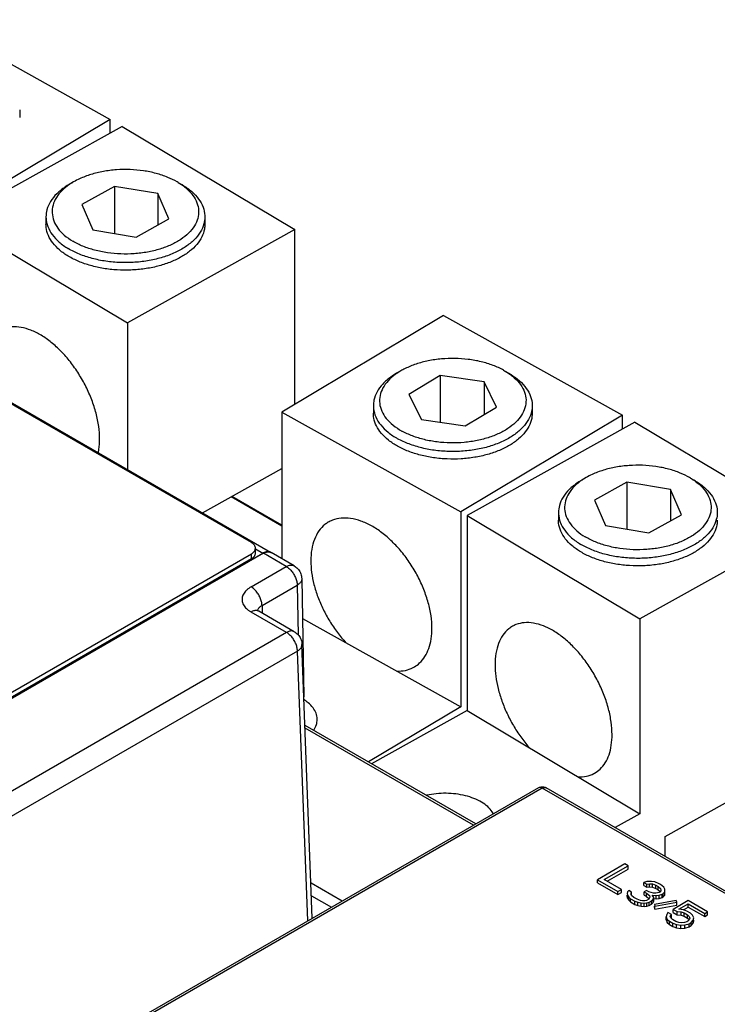
# Model space of a CAD drawing. Units: inches. Extents: x 17 to 159, y 17 to 126.
# Drawn here: x 150 to 154, y 121 to 126 of the extents above; entities that cross this region are included whole.
import ezdxf

# ---------------------------------------------------------------- set-up
doc = ezdxf.new("R2010")
doc.units = ezdxf.units.IN
doc.header["$LTSCALE"] = 1.21
doc.header["$MEASUREMENT"] = 0
doc.layers.get('0').update_dxf_attribs({"linetype": 'CONTINUOUS'})

msp = doc.modelspace()

# ---------------------------------------------------------------- linework, layer by layer
at = {"color": 7, "linetype": 'Continuous'}
for p, q in [((149.6391, 125.6966), (150.5592, 125.1835)), ((150.0944, 125.2319), (150.0944, 125.193)), ((150.5592, 125.1835), (149.7274, 124.6862)), ((150.6215, 125.1476), (149.7601, 124.6673)), ((150.5592, 125.1129), (150.5592, 125.1835)), ((150.6215, 125.1476), (151.5101, 124.6163)), ((150.3716, 124.8619), (150.3492, 124.849)), ((150.5817, 124.8385), (150.4144, 124.7452)), ((150.5817, 124.8385), (150.5817, 124.5965)), ((150.8053, 124.8014), (150.5817, 124.8385)), ((150.9089, 124.8592), (150.9043, 124.862)), ((150.909, 124.8593), (150.9268, 124.849)), ((150.9318, 124.8461), (150.9268, 124.849)), ((150.8053, 124.8014), (150.8053, 124.6398)), ((150.8616, 124.6711), (150.8053, 124.8014)), ((150.4144, 124.7452), (150.4706, 124.6149)), ((149.7601, 124.6673), (150.6487, 124.1361)), ((150.2295, 124.6823), (150.2295, 124.6434)), ((150.6942, 124.5779), (150.8616, 124.6711)), ((151.0464, 124.6823), (151.0464, 124.6434)), ((150.4706, 124.6149), (150.6942, 124.5779)), ((151.5101, 124.6163), (150.6487, 124.1361)), ((151.5101, 123.7178), (151.5101, 124.6163)), ((148.8474, 124.4212), (151.3849, 122.9562)), ((151.2859, 123.0056), (148.8574, 124.4077)), ((150.6487, 124.1361), (150.6487, 123.3812)), ((152.2747, 124.1749), (151.4428, 123.6776)), ((152.2747, 124.1749), (153.1949, 123.6619)), ((152.0552, 123.8899), (152.0328, 123.8769)), ((152.5833, 123.8926), (152.588, 123.8899)), ((152.588, 123.8899), (152.6104, 123.8769)), ((152.2575, 123.8652), (152.0959, 123.7686)), ((152.2575, 123.8652), (152.2575, 123.6255)), ((152.4832, 123.8327), (152.2575, 123.8652)), ((152.4832, 123.8327), (152.4832, 123.6653)), ((152.5473, 123.7036), (152.4832, 123.8327)), ((152.0959, 123.7686), (152.16, 123.6395)), ((151.4428, 123.6776), (151.4428, 122.9227)), ((151.4428, 123.6776), (152.363, 123.1645)), ((151.9132, 123.7102), (151.9132, 123.6714)), ((152.3857, 123.607), (152.5473, 123.7036)), ((152.73, 123.7102), (152.73, 123.6714)), ((152.16, 123.6395), (152.3857, 123.607)), ((153.1949, 123.6619), (152.363, 123.1645)), ((153.2572, 123.6259), (152.3957, 123.1456)), ((153.1949, 123.5912), (153.1949, 123.6619)), ((153.2572, 123.6259), (154.1458, 123.0947)), ((151.0343, 123.1586), (151.4428, 123.3864)), ((153.0072, 123.3403), (152.9848, 123.3273)), ((153.5446, 123.3376), (153.5399, 123.3403)), ((153.5446, 123.3376), (153.5624, 123.3273)), ((153.5674, 123.3244), (153.5624, 123.3273)), ((153.2173, 123.3168), (153.05, 123.2235)), ((153.2173, 123.3168), (153.2173, 123.0748)), ((153.4409, 123.2798), (153.2173, 123.3168)), ((153.4409, 123.2798), (153.4409, 123.1181)), ((153.4972, 123.1495), (153.4409, 123.2798)), ((151.4428, 123.09), (151.1817, 123.2408)), ((151.4428, 123.0963), (151.1873, 123.2439)), ((153.05, 123.2235), (153.1063, 123.0932)), ((152.363, 123.1645), (152.363, 122.1612)), ((152.3957, 123.1456), (152.3957, 122.1423)), ((152.3957, 123.1456), (153.2843, 122.6144)), ((152.8652, 123.1606), (152.8652, 123.1217)), ((153.3299, 123.0562), (153.4972, 123.1495)), ((153.1063, 123.0932), (153.3299, 123.0562)), ((154.1458, 123.0947), (153.2843, 122.6144)), ((151.3066, 122.9521), (151.3066, 122.9768)), ((151.3066, 122.9746), (151.3452, 122.9523)), ((151.3478, 122.9508), (148.7612, 121.4575)), ((148.8004, 121.513), (151.2859, 122.948)), ((148.8004, 121.4883), (151.2859, 122.9233)), ((148.8112, 121.4893), (151.3452, 122.9523)), ((151.2859, 122.9233), (151.2859, 122.948)), ((151.4656, 122.8828), (151.3478, 122.9508)), ((151.5053, 122.8867), (151.3874, 122.9547)), ((151.2846, 122.7782), (151.4656, 122.8828)), ((151.5449, 122.8195), (151.5563, 122.2124)), ((151.3406, 122.6825), (151.5217, 122.787)), ((151.5217, 122.787), (151.5265, 122.5308)), ((151.3406, 122.6825), (151.3421, 122.6423)), ((151.4668, 122.5435), (151.2846, 122.6487)), ((151.5065, 122.5474), (151.3242, 122.6527)), ((151.5487, 122.6152), (152.363, 122.1612)), ((153.2843, 122.6144), (153.2843, 121.611)), ((151.4668, 122.5435), (145.4852, 119.09)), ((151.5993, 121.0731), (151.5461, 122.4818)), ((151.5229, 122.4478), (145.5412, 118.9943)), ((151.5754, 121.0593), (151.5229, 122.4478)), ((152.363, 122.1612), (151.888, 121.8772)), ((152.3957, 122.1423), (151.9038, 121.868)), ((152.3957, 122.1423), (153.2843, 121.611)), ((152.44, 121.5585), (151.5618, 122.0655)), ((152.4284, 121.5518), (151.5623, 122.0518)), ((153.4138, 121.4942), (154.0785, 121.8647)), ((152.7622, 121.7445), (144.5189, 116.9853)), ((152.7821, 121.7426), (144.5387, 116.9833)), ((154.8243, 120.5635), (152.7821, 121.7426)), ((154.8441, 120.5655), (152.8019, 121.7445)), ((153.2843, 121.611), (153.1565, 121.5398)), ((153.4138, 121.3912), (153.4138, 121.4942)), ((153.2058, 121.3523), (153.0656, 121.2713)), ((153.2233, 121.3421), (153.2058, 121.3523)), ((153.101, 121.2715), (153.2233, 121.3421)), ((153.115, 121.2634), (153.2233, 121.3259)), ((153.2233, 121.3259), (153.2233, 121.3421)), ((151.5925, 121.2544), (151.7529, 121.1618)), ((153.0656, 121.2551), (153.0656, 121.2713)), ((153.0656, 121.2713), (153.1707, 121.2106)), ((153.0656, 121.2551), (153.1707, 121.1944)), ((153.1886, 121.2209), (153.101, 121.2715)), ((153.3192, 121.2626), (153.3044, 121.2574)), ((153.3044, 121.2412), (153.3044, 121.2574)), ((153.3044, 121.2574), (153.319, 121.249)), ((153.3044, 121.2412), (153.319, 121.2328)), ((153.319, 121.249), (153.3338, 121.2508)), ((153.319, 121.2328), (153.319, 121.249)), ((153.3429, 121.2628), (153.3192, 121.2626)), ((153.3338, 121.2346), (153.3338, 121.2508)), ((153.3338, 121.2508), (153.3485, 121.2492)), ((153.3605, 121.2595), (153.3429, 121.2628)), ((153.3485, 121.233), (153.3485, 121.2492)), ((153.3485, 121.2492), (153.3661, 121.2425)), ((153.3839, 121.2494), (153.3605, 121.2595)), ((153.3661, 121.2263), (153.3661, 121.2425)), ((153.3661, 121.2425), (153.3778, 121.2357)), ((153.3898, 121.246), (153.3839, 121.2494)), ((153.4072, 121.2325), (153.3898, 121.246)), ((153.1707, 121.2106), (153.1886, 121.2209)), ((153.1707, 121.1944), (153.1707, 121.2106)), ((153.1707, 121.1944), (153.1886, 121.2048)), ((153.1886, 121.2048), (153.1886, 121.2209)), ((153.2209, 121.2092), (153.2178, 121.2007)), ((153.2178, 121.2007), (153.2206, 121.1922)), ((153.2178, 121.1845), (153.2178, 121.1922)), ((153.2206, 121.176), (153.2206, 121.1922)), ((153.2206, 121.1922), (153.2263, 121.182)), ((153.2269, 121.2161), (153.2209, 121.2092)), ((153.2415, 121.2076), (153.2269, 121.2161)), ((153.2383, 121.1957), (153.2385, 121.2025)), ((153.2412, 121.1906), (153.2383, 121.1957)), ((153.2385, 121.2025), (153.2415, 121.2076)), ((153.2528, 121.1804), (153.2412, 121.1906)), ((153.2415, 121.1914), (153.2415, 121.2076)), ((153.3184, 121.2149), (153.3064, 121.208)), ((153.3064, 121.1918), (153.3064, 121.208)), ((153.3064, 121.208), (153.3181, 121.2013)), ((153.3064, 121.1918), (153.3181, 121.1851)), ((153.3181, 121.1851), (153.3181, 121.2013)), ((153.3181, 121.2013), (153.3327, 121.1894)), ((153.3301, 121.2082), (153.3184, 121.2149)), ((153.319, 121.2328), (153.3338, 121.2346)), ((153.3535, 121.2015), (153.3301, 121.2082)), ((153.3338, 121.2346), (153.3485, 121.233)), ((153.3475, 121.1912), (153.3681, 121.1897)), ((153.3561, 121.1794), (153.3475, 121.1912)), ((153.3485, 121.233), (153.3661, 121.2263)), ((153.3653, 121.2016), (153.3535, 121.2015)), ((153.3831, 121.2051), (153.3653, 121.2016)), ((153.3661, 121.2263), (153.3778, 121.2195)), ((153.3681, 121.1897), (153.3829, 121.1914)), ((153.3778, 121.2195), (153.3778, 121.2357)), ((153.3778, 121.2357), (153.3894, 121.2256)), ((153.3778, 121.2195), (153.388, 121.2106)), ((153.3829, 121.1914), (153.3977, 121.1966)), ((153.3829, 121.1753), (153.3829, 121.1914)), ((153.3891, 121.2085), (153.3831, 121.2051)), ((153.3922, 121.2171), (153.3891, 121.2085)), ((153.3894, 121.2256), (153.3922, 121.2171)), ((153.3977, 121.1966), (153.4037, 121.2001)), ((153.3977, 121.1805), (153.3977, 121.1966)), ((153.4037, 121.2001), (153.4127, 121.2087)), ((153.4037, 121.1839), (153.4037, 121.2001)), ((153.4037, 121.1839), (153.4127, 121.1925)), ((153.4129, 121.2223), (153.4072, 121.2325)), ((153.4127, 121.2087), (153.4129, 121.2223)), ((153.4127, 121.1925), (153.4127, 121.2087)), ((151.5949, 121.189), (151.6975, 121.1298)), ((153.2178, 121.1845), (153.2206, 121.176)), ((153.2206, 121.176), (153.2263, 121.1658)), ((153.2263, 121.1658), (153.2263, 121.182)), ((153.2263, 121.182), (153.235, 121.1735)), ((153.2263, 121.1658), (153.235, 121.1573)), ((153.235, 121.1573), (153.235, 121.1735)), ((153.235, 121.1735), (153.2583, 121.16)), ((153.235, 121.1573), (153.2583, 121.1438)), ((153.2703, 121.1703), (153.2528, 121.1804)), ((153.2583, 121.1438), (153.2583, 121.16)), ((153.2583, 121.16), (153.273, 121.155)), ((153.2583, 121.1438), (153.273, 121.1388)), ((153.2879, 121.1636), (153.2703, 121.1703)), ((153.273, 121.1388), (153.273, 121.155)), ((153.273, 121.155), (153.2907, 121.1517)), ((153.2967, 121.162), (153.2879, 121.1636)), ((153.2907, 121.1355), (153.2907, 121.1517)), ((153.2907, 121.1517), (153.3054, 121.1501)), ((153.3085, 121.162), (153.2967, 121.162)), ((153.3054, 121.1501), (153.3202, 121.1519)), ((153.3054, 121.1339), (153.3054, 121.1501)), ((153.3174, 121.1638), (153.3085, 121.162)), ((153.3294, 121.1707), (153.3174, 121.1638)), ((153.3181, 121.1851), (153.3306, 121.1749)), ((153.3202, 121.1519), (153.332, 121.1554)), ((153.3202, 121.1357), (153.3202, 121.1519)), ((153.3355, 121.1809), (153.3294, 121.1707)), ((153.332, 121.1554), (153.344, 121.1622)), ((153.332, 121.1392), (153.332, 121.1554)), ((153.332, 121.1392), (153.344, 121.1461)), ((153.3327, 121.1894), (153.3355, 121.1809)), ((153.344, 121.1622), (153.353, 121.1708)), ((153.344, 121.1461), (153.344, 121.1622)), ((153.344, 121.1461), (153.353, 121.1546)), ((153.353, 121.1708), (153.3561, 121.1794)), ((153.353, 121.1546), (153.353, 121.1708)), ((153.353, 121.1546), (153.3561, 121.1632)), ((153.3557, 121.1744), (153.3681, 121.1735)), ((153.3561, 121.1632), (153.3561, 121.1794)), ((153.4709, 121.1647), (153.3584, 121.1436)), ((153.3584, 121.1436), (153.3612, 121.1351)), ((153.3612, 121.1351), (153.4737, 121.1562)), ((153.3612, 121.1189), (153.4737, 121.14)), ((153.3681, 121.1735), (153.3681, 121.1897)), ((153.3681, 121.1735), (153.3829, 121.1753)), ((153.3829, 121.1753), (153.3977, 121.1805)), ((153.3977, 121.1805), (153.4037, 121.1839)), ((153.5329, 121.1634), (153.4553, 121.1186)), ((153.4737, 121.1562), (153.4709, 121.1647)), ((153.4737, 121.14), (153.4737, 121.1562)), ((153.4848, 121.1188), (153.5326, 121.1463)), ((153.5326, 121.1302), (153.5326, 121.1463)), ((153.5326, 121.1463), (153.6173, 121.0974)), ((153.6322, 121.1061), (153.5329, 121.1634)), ((153.273, 121.1388), (153.2907, 121.1355)), ((153.2907, 121.1355), (153.3054, 121.1339)), ((153.3054, 121.1339), (153.3202, 121.1357)), ((153.3202, 121.1357), (153.332, 121.1392)), ((153.3584, 121.1274), (153.3584, 121.1351)), ((153.3612, 121.1189), (153.3612, 121.1351)), ((153.4224, 121.0929), (153.4192, 121.0809)), ((153.4285, 121.1031), (153.4224, 121.0929)), ((153.446, 121.093), (153.4285, 121.1031)), ((153.4399, 121.0827), (153.446, 121.093)), ((153.446, 121.0768), (153.446, 121.093)), ((153.4553, 121.1024), (153.4553, 121.1186)), ((153.4553, 121.1186), (153.4758, 121.1068)), ((153.4553, 121.1024), (153.4758, 121.0906)), ((153.4758, 121.1068), (153.4964, 121.1052)), ((153.4758, 121.0906), (153.4758, 121.1068)), ((153.4758, 121.0906), (153.4964, 121.089)), ((153.5084, 121.1155), (153.4848, 121.1188)), ((153.4964, 121.089), (153.4964, 121.1052)), ((153.4964, 121.1052), (153.5111, 121.1002)), ((153.4964, 121.089), (153.5111, 121.084)), ((153.5081, 121.116), (153.5326, 121.1302)), ((153.526, 121.1088), (153.5084, 121.1155)), ((153.5111, 121.084), (153.5111, 121.1002)), ((153.5111, 121.1002), (153.5286, 121.0901)), ((153.5435, 121.0987), (153.526, 121.1088)), ((153.5286, 121.0739), (153.5286, 121.0901)), ((153.5286, 121.0901), (153.5373, 121.0816)), ((153.5326, 121.1302), (153.6173, 121.0813)), ((153.5551, 121.0886), (153.5435, 121.0987)), ((153.6173, 121.0974), (153.6322, 121.1061)), ((153.6173, 121.0813), (153.6173, 121.0974)), ((153.6173, 121.0813), (153.6322, 121.0899)), ((153.6322, 121.0899), (153.6322, 121.1061)), ((153.4192, 121.0647), (153.4192, 121.0809)), ((153.4192, 121.0809), (153.4249, 121.0673)), ((153.4192, 121.0647), (153.4249, 121.0511)), ((153.4249, 121.0511), (153.4249, 121.0673)), ((153.4249, 121.0673), (153.4365, 121.0572)), ((153.4249, 121.0511), (153.4365, 121.041)), ((153.4365, 121.041), (153.4365, 121.0572)), ((153.4365, 121.0572), (153.454, 121.047)), ((153.4365, 121.041), (153.454, 121.0309)), ((153.4427, 121.0742), (153.4399, 121.0827)), ((153.4514, 121.0658), (153.4427, 121.0742)), ((153.444, 121.0735), (153.446, 121.0768)), ((153.4689, 121.0557), (153.4514, 121.0658)), ((153.454, 121.0309), (153.454, 121.047)), ((153.454, 121.047), (153.4716, 121.0403)), ((153.4836, 121.0506), (153.4689, 121.0557)), ((153.4716, 121.0403), (153.4952, 121.0371)), ((153.4716, 121.0241), (153.4716, 121.0403)), ((153.4983, 121.049), (153.4836, 121.0506)), ((153.4952, 121.0371), (153.5159, 121.0389)), ((153.5131, 121.0508), (153.4983, 121.049)), ((153.5111, 121.084), (153.5286, 121.0739)), ((153.525, 121.0543), (153.5131, 121.0508)), ((153.5159, 121.0389), (153.5366, 121.0441)), ((153.5159, 121.0227), (153.5159, 121.0389)), ((153.531, 121.0577), (153.525, 121.0543)), ((153.5286, 121.0739), (153.5349, 121.0678)), ((153.537, 121.0646), (153.531, 121.0577)), ((153.5366, 121.0441), (153.5485, 121.051)), ((153.5366, 121.0279), (153.5366, 121.0441)), ((153.5401, 121.0731), (153.537, 121.0646)), ((153.5373, 121.0816), (153.5401, 121.0731)), ((153.5485, 121.051), (153.5576, 121.063)), ((153.5485, 121.0348), (153.5485, 121.051)), ((153.5485, 121.0348), (153.5576, 121.0468)), ((153.5608, 121.075), (153.5551, 121.0886)), ((153.5576, 121.063), (153.5608, 121.075)), ((153.5576, 121.0468), (153.5576, 121.063)), ((153.5576, 121.0468), (153.5608, 121.0588)), ((153.5608, 121.0588), (153.5608, 121.063)), ((153.454, 121.0309), (153.4716, 121.0241)), ((153.4716, 121.0241), (153.4952, 121.0209)), ((153.4952, 121.0209), (153.4952, 121.0371)), ((153.4952, 121.0209), (153.5159, 121.0227)), ((153.5159, 121.0227), (153.5366, 121.0279)), ((153.5366, 121.0279), (153.5485, 121.0348))]:
    msp.add_line(p, q, dxfattribs=at)
for points, knots in [([(150.9043, 124.862), (150.8889, 124.8709), (150.8536, 124.8878), (150.7953, 124.9071), (150.7301, 124.9203), (150.6618, 124.9264), (150.5927, 124.9253), (150.5251, 124.9169), (150.4613, 124.9016), (150.4103, 124.8825), (150.3816, 124.8677), (150.3716, 124.8619)], [0, 0, 0, 0, 0.0534609, 0.116874, 0.1837496, 0.2527028, 0.3221988, 0.3906653, 0.4566019, 0.5186946, 0.5533967, 0.5533967, 0.5533967, 0.5533967]), ([(150.3492, 124.849), (150.3421, 124.8449), (150.3192, 124.8307), (150.2847, 124.8033), (150.252, 124.7635), (150.2334, 124.7224), (150.2296, 124.6946), (150.2295, 124.6823)], [0, 0, 0, 0, 0.0245074, 0.0807656, 0.1313712, 0.1774412, 0.2144232, 0.2144232, 0.2144232, 0.2144232]), ([(150.3498, 124.8482), (150.3364, 124.839), (150.3115, 124.819), (150.282, 124.7831), (150.2639, 124.7433), (150.2592, 124.7016), (150.2682, 124.6604), (150.2902, 124.6214), (150.3238, 124.5859), (150.3517, 124.5662), (150.367, 124.5571)], [0, 0, 0, 0, 0.0487603, 0.0954354, 0.1379271, 0.1782232, 0.2189392, 0.2625625, 0.3107941, 0.364371, 0.364371, 0.364371, 0.364371]), ([(150.9309, 124.8449), (150.9383, 124.8396), (150.9582, 124.824), (150.9858, 124.7949), (151.0077, 124.7559), (151.0168, 124.7147), (151.012, 124.673), (150.9939, 124.6332), (150.9638, 124.5965), (150.9229, 124.564), (150.8726, 124.5365), (150.8147, 124.5147), (150.7508, 124.4994), (150.6832, 124.491), (150.6141, 124.4899), (150.5458, 124.496), (150.4806, 124.5092), (150.4206, 124.529), (150.3838, 124.547), (150.367, 124.5571)], [0, 0, 0, 0, 0.0273903, 0.0756219, 0.1192453, 0.1599613, 0.2002574, 0.2427491, 0.2894241, 0.3413128, 0.3985646, 0.4606573, 0.5265938, 0.5950604, 0.6645564, 0.7335096, 0.8003851, 0.8637982, 0.9226378, 0.9226378, 0.9226378, 0.9226378]), ([(150.9318, 124.8461), (150.9484, 124.8361), (150.9786, 124.8148), (151.0151, 124.7763), (151.0389, 124.7341), (151.046, 124.7015), (151.0464, 124.6845), (151.0464, 124.6823)], [0, 0, 0, 0, 0.0580886, 0.1103818, 0.1576788, 0.2018235, 0.208603, 0.208603, 0.208603, 0.208603]), ([(150.2295, 124.6823), (150.2295, 124.68), (150.23, 124.663), (150.2371, 124.6304), (150.2609, 124.5882), (150.2973, 124.5498), (150.3276, 124.5284), (150.3442, 124.5185)], [0, 0, 0, 0, 0.0067795, 0.0509242, 0.0982211, 0.1505143, 0.208603, 0.208603, 0.208603, 0.208603]), ([(150.3442, 124.4796), (150.3284, 124.489), (150.2997, 124.5092), (150.2644, 124.5452), (150.2403, 124.5845), (150.2307, 124.6184), (150.2296, 124.6379), (150.2296, 124.6434)], [0, 0, 0, 0, 0.0550242, 0.1048601, 0.1501103, 0.1922068, 0.2086747, 0.2086747, 0.2086747, 0.2086747]), ([(151.0464, 124.6823), (151.0464, 124.6699), (151.0425, 124.6421), (151.0239, 124.601), (150.9912, 124.5612), (150.9469, 124.526), (150.8924, 124.4961), (150.8295, 124.4725), (150.7603, 124.4559), (150.687, 124.4468), (150.6121, 124.4456), (150.5381, 124.4522), (150.4674, 124.4666), (150.4023, 124.4881), (150.3624, 124.5075), (150.3442, 124.5185)], [0, 0, 0, 0, 0.036982, 0.083052, 0.1336576, 0.1899158, 0.2519888, 0.3193103, 0.3907994, 0.4650316, 0.5403799, 0.6151397, 0.6876469, 0.7564, 0.8201945, 0.8201945, 0.8201945, 0.8201945]), ([(151.0464, 124.6434), (151.0464, 124.6352), (151.0444, 124.6127), (151.0318, 124.5764), (151.0053, 124.5377), (150.968, 124.5025), (150.9209, 124.4717), (150.8655, 124.4462), (150.8033, 124.4265), (150.7363, 124.4133), (150.6663, 124.407), (150.5955, 124.4077), (150.5259, 124.4154), (150.4597, 124.4299), (150.3988, 124.4508), (150.3614, 124.4693), (150.3442, 124.4796)], [0, 0, 0, 0, 0.0247581, 0.0673309, 0.1134111, 0.1642614, 0.2203309, 0.2814062, 0.3467837, 0.4154151, 0.4860248, 0.5572105, 0.627534, 0.6956109, 0.7602027, 0.8203197, 0.8203197, 0.8203197, 0.8203197]), ([(150.5052, 123.5394), (150.5052, 123.5608), (150.5018, 123.6052), (150.488, 123.6726), (150.4658, 123.7414), (150.4358, 123.8094), (150.3989, 123.8748), (150.3563, 123.9356), (150.3091, 123.9899), (150.2588, 124.0362), (150.2068, 124.0731), (150.1546, 124.0995), (150.1035, 124.1145), (150.0551, 124.1175), (150.0184, 124.1096), (149.9992, 124.1005), (149.9936, 124.0974)], [0, 0, 0, 0, 0.0642883, 0.1332775, 0.205845, 0.2806215, 0.3560979, 0.4307225, 0.5029955, 0.5715669, 0.6353449, 0.6936263, 0.7462591, 0.793837, 0.8378618, 0.8572056, 0.8572056, 0.8572056, 0.8572056]), ([(152.5833, 123.8926), (152.5659, 123.9023), (152.5281, 123.9195), (152.467, 123.9381), (152.401, 123.95), (152.3324, 123.9547), (152.2634, 123.9522), (152.1964, 123.9425), (152.1335, 123.9259), (152.087, 123.9071), (152.062, 123.8938), (152.0553, 123.8899)], [0, 0, 0, 0, 0.0597713, 0.1239337, 0.191314, 0.2604899, 0.3299112, 0.3980108, 0.4633142, 0.5245569, 0.5480188, 0.5480188, 0.5480188, 0.5480188]), ([(152.0328, 123.8769), (152.0225, 123.871), (151.997, 123.8547), (151.9613, 123.824), (151.931, 123.7836), (151.9158, 123.7445), (151.9132, 123.7198), (151.9132, 123.7102)], [0, 0, 0, 0, 0.0355899, 0.0907419, 0.1403731, 0.1857992, 0.214451, 0.214451, 0.214451, 0.214451]), ([(152.6099, 123.8761), (152.6163, 123.8717), (152.6357, 123.8573), (152.6639, 123.8299), (152.6882, 123.7915), (152.6997, 123.7505), (152.6976, 123.7088), (152.6819, 123.6685), (152.654, 123.6311), (152.615, 123.5978), (152.5664, 123.5692), (152.5098, 123.5463), (152.4469, 123.5297), (152.3798, 123.52), (152.3109, 123.5175), (152.2422, 123.5223), (152.1762, 123.5342), (152.1151, 123.5528), (152.0773, 123.57), (152.0599, 123.5797)], [0, 0, 0, 0, 0.0234074, 0.07262, 0.1170132, 0.1581053, 0.1982724, 0.2401703, 0.2859466, 0.336815, 0.3930763, 0.454319, 0.5196224, 0.587722, 0.6571433, 0.7263192, 0.7936995, 0.8578619, 0.9176332, 0.9176332, 0.9176332, 0.9176332]), ([(152.6104, 123.8769), (152.6258, 123.8681), (152.6555, 123.8481), (152.6927, 123.8119), (152.7191, 123.7703), (152.729, 123.7351), (152.73, 123.7152), (152.73, 123.7102)], [0, 0, 0, 0, 0.0533617, 0.1067185, 0.1548501, 0.1994025, 0.2144238, 0.2144238, 0.2144238, 0.2144238]), ([(152.0277, 123.8721), (152.0139, 123.8622), (151.9892, 123.8411), (151.9613, 123.8038), (151.9456, 123.7634), (151.9435, 123.7217), (151.955, 123.6807), (151.9793, 123.6424), (152.015, 123.6077), (152.044, 123.5885), (152.0599, 123.5797)], [0, 0, 0, 0, 0.0508684, 0.0966447, 0.1385425, 0.1787097, 0.2198018, 0.264195, 0.3134076, 0.3680061, 0.3680061, 0.3680061, 0.3680061]), ([(151.9132, 123.7102), (151.9132, 123.7052), (151.9143, 123.6853), (151.9242, 123.6502), (151.9505, 123.6086), (151.9892, 123.571), (152.0207, 123.5502), (152.0379, 123.5406)], [0, 0, 0, 0, 0.0150213, 0.0595738, 0.1077053, 0.1610621, 0.2202585, 0.2202585, 0.2202585, 0.2202585]), ([(152.73, 123.7102), (152.73, 123.7007), (152.7274, 123.6759), (152.7123, 123.6369), (152.682, 123.5964), (152.6397, 123.5602), (152.587, 123.5293), (152.5256, 123.5044), (152.4574, 123.4864), (152.3847, 123.4759), (152.3099, 123.4732), (152.2355, 123.4784), (152.164, 123.4912), (152.0977, 123.5114), (152.0568, 123.5301), (152.0379, 123.5406)], [0, 0, 0, 0, 0.0286518, 0.074078, 0.1237091, 0.1788611, 0.2398602, 0.3062602, 0.3770628, 0.4508971, 0.5261645, 0.6011657, 0.6742201, 0.7437856, 0.8085904, 0.8085904, 0.8085904, 0.8085904]), ([(152.0379, 123.5017), (152.0216, 123.5108), (151.9916, 123.5304), (151.9542, 123.5656), (151.9278, 123.6044), (151.9152, 123.6406), (151.9132, 123.6631), (151.9132, 123.6714)], [0, 0, 0, 0, 0.0560695, 0.1069198, 0.153, 0.1955728, 0.2203309, 0.2203309, 0.2203309, 0.2203309]), ([(152.73, 123.6714), (152.73, 123.6659), (152.7289, 123.6463), (152.7193, 123.6125), (152.6952, 123.5731), (152.6599, 123.5371), (152.6147, 123.5054), (152.5608, 123.4788), (152.4999, 123.4579), (152.4337, 123.4434), (152.3641, 123.4356), (152.2933, 123.4349), (152.2233, 123.4413), (152.1562, 123.4545), (152.0941, 123.4741), (152.0557, 123.4918), (152.0379, 123.5017)], [0, 0, 0, 0, 0.0164679, 0.0585644, 0.1038146, 0.1536505, 0.2086747, 0.2687917, 0.3333835, 0.4014604, 0.4717839, 0.5429696, 0.6135793, 0.6822107, 0.7475882, 0.8086635, 0.8086635, 0.8086635, 0.8086635]), ([(150.4983, 123.4684), (150.4995, 123.4737), (150.5036, 123.4972), (150.5052, 123.521), (150.5052, 123.5394)], [0, 0, 0, 0, 0.01639213, 0.07136671, 0.07136671, 0.07136671, 0.07136671]), ([(153.5399, 123.3403), (153.5245, 123.3492), (153.4893, 123.3662), (153.431, 123.3854), (153.3657, 123.3986), (153.2974, 123.4048), (153.2283, 123.4036), (153.1608, 123.3953), (153.0969, 123.38), (153.046, 123.3608), (153.0172, 123.3461), (153.0072, 123.3403)], [0, 0, 0, 0, 0.0534609, 0.116874, 0.1837496, 0.2527028, 0.3221988, 0.3906653, 0.4566019, 0.5186946, 0.5533967, 0.5533967, 0.5533967, 0.5533967]), ([(152.9848, 123.3273), (152.9777, 123.3232), (152.9548, 123.309), (152.9204, 123.2816), (152.8877, 123.2419), (152.869, 123.2007), (152.8652, 123.1729), (152.8652, 123.1606)], [0, 0, 0, 0, 0.0245074, 0.0807656, 0.1313712, 0.1774412, 0.2144232, 0.2144232, 0.2144232, 0.2144232]), ([(152.9854, 123.3266), (152.972, 123.3174), (152.9471, 123.2973), (152.9177, 123.2615), (152.8996, 123.2216), (152.8948, 123.18), (152.9038, 123.1387), (152.9258, 123.0997), (152.9594, 123.0643), (152.9873, 123.0446), (153.0026, 123.0354)], [0, 0, 0, 0, 0.0487603, 0.0954354, 0.1379271, 0.1782232, 0.2189392, 0.2625625, 0.3107941, 0.364371, 0.364371, 0.364371, 0.364371]), ([(153.5666, 123.3232), (153.574, 123.3179), (153.5938, 123.3023), (153.6214, 123.2732), (153.6434, 123.2343), (153.6524, 123.193), (153.6476, 123.1514), (153.6295, 123.1115), (153.5994, 123.0749), (153.5585, 123.0424), (153.5083, 123.0148), (153.4503, 122.993), (153.3865, 122.9777), (153.3189, 122.9694), (153.2498, 122.9682), (153.1815, 122.9743), (153.1162, 122.9875), (153.0562, 123.0074), (153.0195, 123.0254), (153.0026, 123.0354)], [0, 0, 0, 0, 0.0273903, 0.0756219, 0.1192453, 0.1599613, 0.2002574, 0.2427491, 0.2894241, 0.3413128, 0.3985646, 0.4606573, 0.5265938, 0.5950604, 0.6645564, 0.7335096, 0.8003851, 0.8637982, 0.9226378, 0.9226378, 0.9226378, 0.9226378]), ([(153.5674, 123.3244), (153.584, 123.3145), (153.6143, 123.2931), (153.6507, 123.2546), (153.6745, 123.2124), (153.6816, 123.1798), (153.682, 123.1629), (153.682, 123.1606)], [0, 0, 0, 0, 0.0580886, 0.1103818, 0.1576788, 0.2018235, 0.208603, 0.208603, 0.208603, 0.208603]), ([(152.2144, 122.5649), (152.2144, 122.5863), (152.2109, 122.6307), (152.1966, 122.6978), (152.1736, 122.7661), (152.1425, 122.8336), (152.1043, 122.8983), (152.0601, 122.9582), (152.0112, 123.0116), (151.9591, 123.0568), (151.9052, 123.0926), (151.8511, 123.1179), (151.7983, 123.1318), (151.7482, 123.1338), (151.7088, 123.1248), (151.6877, 123.1144), (151.6807, 123.1102)], [0, 0, 0, 0, 0.0642066, 0.1330197, 0.2054002, 0.2800517, 0.355528, 0.430331, 0.5030049, 0.5722332, 0.6369454, 0.6964414, 0.7505434, 0.7997705, 0.8454806, 0.869979, 0.869979, 0.869979, 0.869979]), ([(152.8652, 123.1606), (152.8652, 123.1583), (152.8656, 123.1414), (152.8727, 123.1088), (152.8965, 123.0665), (152.933, 123.0281), (152.9632, 123.0067), (152.9798, 122.9968)], [0, 0, 0, 0, 0.0067795, 0.0509242, 0.0982211, 0.1505143, 0.208603, 0.208603, 0.208603, 0.208603]), ([(152.9798, 122.9579), (152.9641, 122.9674), (152.9353, 122.9875), (152.9, 123.0235), (152.8759, 123.0629), (152.8663, 123.0967), (152.8652, 123.1162), (152.8652, 123.1217)], [0, 0, 0, 0, 0.0550241, 0.1048601, 0.1501103, 0.1922068, 0.2086747, 0.2086747, 0.2086747, 0.2086747]), ([(153.682, 123.1606), (153.682, 123.1483), (153.6782, 123.1205), (153.6595, 123.0793), (153.6269, 123.0396), (153.5825, 123.0043), (153.528, 122.9744), (153.4652, 122.9508), (153.396, 122.9342), (153.3227, 122.9252), (153.2478, 122.9239), (153.1737, 122.9306), (153.103, 122.9449), (153.0379, 122.9664), (152.9981, 122.9859), (152.9798, 122.9968)], [0, 0, 0, 0, 0.036982, 0.083052, 0.1336576, 0.1899158, 0.2519888, 0.3193103, 0.3907994, 0.4650316, 0.5403799, 0.6151397, 0.6876468, 0.7564, 0.8201945, 0.8201945, 0.8201945, 0.8201945]), ([(153.682, 123.1217), (153.682, 123.1135), (153.68, 123.091), (153.6674, 123.0548), (153.641, 123.016), (153.6036, 122.9808), (153.5565, 122.95), (153.5011, 122.9245), (153.439, 122.9048), (153.3719, 122.8917), (153.302, 122.8853), (153.2311, 122.886), (153.1616, 122.8938), (153.0953, 122.9083), (153.0344, 122.9291), (152.997, 122.9477), (152.9798, 122.9579)], [0, 0, 0, 0, 0.0247581, 0.0673309, 0.1134111, 0.1642614, 0.2203309, 0.2814062, 0.3467837, 0.4154151, 0.4860248, 0.5572105, 0.627534, 0.6956109, 0.7602027, 0.8203197, 0.8203197, 0.8203197, 0.8203197]), ([(151.6807, 123.1102), (151.675, 123.1068), (151.657, 123.0943), (151.6308, 123.066), (151.6079, 123.0218), (151.5942, 122.9695), (151.5915, 122.9319), (151.5915, 122.9122)], [0, 0, 0, 0, 0.0199557, 0.0654175, 0.1142106, 0.1677802, 0.2267258, 0.2267258, 0.2267258, 0.2267258]), ([(151.3066, 122.9768), (151.3066, 122.9823), (151.3018, 122.9945), (151.2917, 123.0022), (151.2859, 123.0056)], [0, 0, 0, 0, 0.01647535, 0.03667319, 0.03667319, 0.03667319, 0.03667319]), ([(151.3001, 122.9597), (151.3005, 122.9602), (151.3041, 122.9651), (151.3066, 122.9713), (151.3066, 122.9768)], [0, 0, 0, 0, 0.00185065, 0.01832601, 0.01832601, 0.01832601, 0.01832601]), ([(151.2859, 122.9233), (151.2917, 122.9267), (151.3018, 122.9344), (151.3066, 122.9466), (151.3066, 122.9521)], [0, 0, 0, 0, 0.02019784, 0.03667319, 0.03667319, 0.03667319, 0.03667319]), ([(151.3478, 122.9508), (151.3503, 122.9523), (151.3554, 122.9549), (151.3633, 122.9575), (151.3709, 122.9586), (151.3758, 122.9584), (151.3781, 122.958)], [0, 0, 0, 0, 0.00890221, 0.01713221, 0.0247, 0.03174221, 0.03174221, 0.03174221, 0.03174221]), ([(151.3849, 122.9562), (151.3823, 122.9577), (151.3763, 122.9599), (151.3663, 122.9601), (151.3596, 122.9585), (151.3562, 122.9573)], [0, 0, 0, 0, 0.0090612, 0.01876395, 0.02955147, 0.02955147, 0.02955147, 0.02955147]), ([(151.3781, 122.958), (151.3803, 122.9577), (151.3826, 122.957), (151.3847, 122.9561), (151.3848, 122.956)], [0, 0, 0, 0, 0.006652706, 0.007034499, 0.007034499, 0.007034499, 0.007034499]), ([(151.4656, 122.8828), (151.4682, 122.8842), (151.4733, 122.8868), (151.4812, 122.8894), (151.4887, 122.8906), (151.4959, 122.8903), (151.5014, 122.8887), (151.5043, 122.8872), (151.5053, 122.8867)], [0, 0, 0, 0, 0.008904, 0.01712751, 0.02470427, 0.03173653, 0.03840038, 0.04167249, 0.04167249, 0.04167249, 0.04167249]), ([(151.4656, 122.8828), (151.4683, 122.8812), (151.4737, 122.8776), (151.4814, 122.8712), (151.4888, 122.8638), (151.4957, 122.8555), (151.5021, 122.8465), (151.5077, 122.8369), (151.5125, 122.8269), (151.5164, 122.8168), (151.5193, 122.8066), (151.5211, 122.7968), (151.5216, 122.7902), (151.5217, 122.787)], [0, 0, 0, 0, 0.009413, 0.0194142, 0.0298964, 0.040742, 0.0518161, 0.0629754, 0.0740727, 0.0849634, 0.0955114, 0.1055954, 0.1151161, 0.1151161, 0.1151161, 0.1151161]), ([(151.5053, 122.8867), (151.5088, 122.8847), (151.5155, 122.8801), (151.5244, 122.8717), (151.532, 122.8619), (151.5381, 122.851), (151.5424, 122.8392), (151.5444, 122.8285), (151.5449, 122.8219), (151.5449, 122.8195)], [0, 0, 0, 0, 0.01208937, 0.0243304, 0.03656403, 0.04911137, 0.06164318, 0.07413058, 0.08148891, 0.08148891, 0.08148891, 0.08148891]), ([(151.5915, 122.9122), (151.5915, 122.8923), (151.5945, 122.8512), (151.6069, 122.7889), (151.6269, 122.7253), (151.6541, 122.6621), (151.6877, 122.6008), (151.7269, 122.5431), (151.7566, 122.5075), (151.7721, 122.4906)], [0, 0, 0, 0, 0.05963, 0.1232981, 0.1901981, 0.2593105, 0.3294897, 0.399532, 0.4682426, 0.4682426, 0.4682426, 0.4682426]), ([(151.5449, 122.8195), (151.5449, 122.8183), (151.5447, 122.8148), (151.5433, 122.8092), (151.54, 122.803), (151.5352, 122.7971), (151.529, 122.7917), (151.5243, 122.7885), (151.5217, 122.787)], [0, 0, 0, 0, 0.00367547, 0.01022247, 0.01716944, 0.02469207, 0.03288825, 0.04178565, 0.04178565, 0.04178565, 0.04178565]), ([(151.2846, 122.7782), (151.2802, 122.7757), (151.2721, 122.7705), (151.2611, 122.7614), (151.2521, 122.7516), (151.2451, 122.7412), (151.2404, 122.7303), (151.238, 122.7191), (151.238, 122.7079), (151.2404, 122.6967), (151.2451, 122.6858), (151.2521, 122.6754), (151.2611, 122.6655), (151.2721, 122.6565), (151.2802, 122.6512), (151.2846, 122.6487)], [0, 0, 0, 0, 0.0149464, 0.0291191, 0.0424268, 0.0548816, 0.0665986, 0.077823, 0.0888767, 0.1001002, 0.1118157, 0.1242693, 0.1375777, 0.1517533, 0.1667049, 0.1667049, 0.1667049, 0.1667049]), ([(151.3406, 122.6825), (151.3406, 122.6857), (151.34, 122.6922), (151.3382, 122.7021), (151.3353, 122.7122), (151.3314, 122.7224), (151.3266, 122.7323), (151.321, 122.7419), (151.3147, 122.751), (151.3077, 122.7593), (151.3004, 122.7667), (151.2927, 122.7731), (151.2873, 122.7766), (151.2846, 122.7782)], [0, 0, 0, 0, 0.0095193, 0.0196018, 0.0301481, 0.0410372, 0.0521329, 0.0632907, 0.0743637, 0.0852082, 0.0956902, 0.1056912, 0.1151161, 0.1151161, 0.1151161, 0.1151161]), ([(151.3242, 122.6527), (151.323, 122.6534), (151.3206, 122.6548), (151.3177, 122.657), (151.3157, 122.6586), (151.315, 122.6595), (151.3148, 122.6597)], [0, 0, 0, 0, 0.00425821, 0.00830872, 0.01099409, 0.01180271, 0.01180271, 0.01180271, 0.01180271]), ([(151.3181, 122.6567), (151.3183, 122.658), (151.3194, 122.6614), (151.3223, 122.6669), (151.3271, 122.6727), (151.3333, 122.6781), (151.338, 122.6811), (151.3406, 122.6825)], [0, 0, 0, 0, 0.00387175, 0.01082901, 0.0183145, 0.02644256, 0.0352567, 0.0352567, 0.0352567, 0.0352567]), ([(151.3242, 122.6527), (151.3231, 122.6533), (151.32, 122.6548), (151.3144, 122.6563), (151.3073, 122.6566), (151.2999, 122.6554), (151.2921, 122.6527), (151.2871, 122.6502), (151.2846, 122.6487)], [0, 0, 0, 0, 0.00372377, 0.01031156, 0.01726899, 0.02476158, 0.03288492, 0.04167011, 0.04167011, 0.04167011, 0.04167011]), ([(152.1251, 122.3669), (152.1344, 122.3724), (152.1545, 122.3877), (152.1802, 122.4195), (152.2001, 122.4619), (152.212, 122.5113), (152.2144, 122.5465), (152.2144, 122.5649)], [0, 0, 0, 0, 0.0323146, 0.0752251, 0.1213493, 0.1717327, 0.2267986, 0.2267986, 0.2267986, 0.2267986]), ([(152.6292, 122.5757), (152.6223, 122.5719), (152.6035, 122.5592), (152.5771, 122.5302), (152.555, 122.4864), (152.5419, 122.4344), (152.5393, 122.397), (152.5393, 122.3773)], [0, 0, 0, 0, 0.0235933, 0.0678751, 0.1158992, 0.1690751, 0.2279145, 0.2279145, 0.2279145, 0.2279145]), ([(153.1408, 122.0177), (153.1408, 122.0391), (153.1374, 122.0836), (153.1237, 122.1509), (153.1015, 122.2197), (153.0715, 122.2878), (153.0346, 122.3532), (152.9919, 122.4139), (152.9447, 122.4683), (152.8944, 122.5145), (152.8424, 122.5514), (152.7902, 122.5778), (152.7392, 122.5928), (152.6907, 122.5958), (152.654, 122.5879), (152.6348, 122.5788), (152.6292, 122.5757)], [0, 0, 0, 0, 0.0642883, 0.1332775, 0.205845, 0.2806215, 0.3560979, 0.4307225, 0.5029955, 0.5715669, 0.6353449, 0.6936263, 0.7462591, 0.793837, 0.8378618, 0.8572056, 0.8572056, 0.8572056, 0.8572056]), ([(151.5065, 122.5474), (151.5054, 122.5481), (151.5023, 122.5496), (151.4967, 122.5511), (151.4896, 122.5513), (151.4822, 122.5501), (151.4744, 122.5475), (151.4694, 122.545), (151.4668, 122.5435)], [0, 0, 0, 0, 0.00372781, 0.0103156, 0.01727302, 0.0247656, 0.03288894, 0.04167412, 0.04167412, 0.04167412, 0.04167412]), ([(151.5229, 122.4478), (151.5228, 122.451), (151.5223, 122.4575), (151.5205, 122.4674), (151.5176, 122.4775), (151.5137, 122.4877), (151.5089, 122.4976), (151.5033, 122.5072), (151.4969, 122.5163), (151.49, 122.5246), (151.4826, 122.532), (151.475, 122.5384), (151.4695, 122.5419), (151.4668, 122.5435)], [0, 0, 0, 0, 0.0095206, 0.0196045, 0.0301524, 0.041043, 0.0521401, 0.0632993, 0.0743733, 0.0852188, 0.0957011, 0.1057022, 0.1151161, 0.1151161, 0.1151161, 0.1151161]), ([(151.5065, 122.5474), (151.51, 122.5454), (151.5167, 122.5409), (151.5256, 122.5325), (151.5332, 122.5228), (151.5392, 122.5119), (151.5435, 122.5002), (151.5455, 122.49), (151.546, 122.4838), (151.5461, 122.4818)], [0, 0, 0, 0, 0.01204031, 0.02423888, 0.03643437, 0.04894074, 0.06142425, 0.07386004, 0.07997821, 0.07997821, 0.07997821, 0.07997821]), ([(151.5229, 122.4478), (151.5255, 122.4494), (151.5302, 122.4526), (151.5364, 122.4583), (151.5412, 122.4643), (151.5445, 122.4708), (151.546, 122.4767), (151.5461, 122.4803), (151.5461, 122.4818)], [0, 0, 0, 0, 0.0090034, 0.01732621, 0.02499273, 0.03209419, 0.03879571, 0.04306229, 0.04306229, 0.04306229, 0.04306229]), ([(152.0338, 122.3448), (152.0485, 122.3443), (152.0774, 122.3465), (152.1077, 122.3571), (152.1225, 122.3653), (152.1251, 122.3669)], [0, 0, 0, 0, 0.04415508, 0.08595853, 0.09506446, 0.09506446, 0.09506446, 0.09506446]), ([(152.5393, 122.3773), (152.5393, 122.3574), (152.5422, 122.3162), (152.5541, 122.2537), (152.5735, 122.1897), (152.5997, 122.126), (152.6322, 122.0641), (152.67, 122.0056), (152.6987, 121.9694), (152.7137, 121.9522)], [0, 0, 0, 0, 0.0597016, 0.1235283, 0.1906058, 0.2598542, 0.3300753, 0.40002, 0.4684549, 0.4684549, 0.4684549, 0.4684549]), ([(151.6244, 122.0959), (151.6244, 122.0968), (151.6243, 122.1076), (151.6198, 122.1291), (151.6033, 122.1576), (151.5812, 122.1799), (151.5646, 122.1919), (151.5573, 122.1965)], [0, 0, 0, 0, 0.0026047, 0.0323888, 0.0644343, 0.1001205, 0.1258058, 0.1258058, 0.1258058, 0.1258058]), ([(151.6058, 122.0401), (151.606, 122.0404), (151.6121, 122.0493), (151.6213, 122.0673), (151.6244, 122.0869), (151.6244, 122.0959)], [0, 0, 0, 0, 0.00104698, 0.0325653, 0.05958028, 0.05958028, 0.05958028, 0.05958028]), ([(153.0509, 121.8193), (153.0612, 121.8251), (153.0823, 121.8406), (153.1079, 121.8731), (153.1271, 121.9152), (153.1385, 121.9643), (153.1408, 121.9994), (153.1408, 122.0177)], [0, 0, 0, 0, 0.0355548, 0.0774576, 0.1229305, 0.1729792, 0.2279538, 0.2279538, 0.2279538, 0.2279538]), ([(152.9664, 121.8011), (152.9806, 121.8004), (153.0085, 121.8019), (153.0364, 121.8115), (153.0496, 121.8186), (153.0509, 121.8193)], [0, 0, 0, 0, 0.04258393, 0.08285351, 0.08736137, 0.08736137, 0.08736137, 0.08736137]), ([(152.7622, 121.7445), (152.7638, 121.7454), (152.77, 121.7485), (152.7823, 121.7509), (152.7927, 121.7487), (152.7975, 121.7467)], [0, 0, 0, 0, 0.00542386, 0.0207765, 0.03636328, 0.03636328, 0.03636328, 0.03636328]), ([(152.5306, 121.6107), (152.5287, 121.6142), (152.5205, 121.6276), (152.5009, 121.649), (152.4689, 121.6718), (152.43, 121.6906), (152.3857, 121.7046), (152.3375, 121.7135), (152.2872, 121.7168), (152.2368, 121.7145), (152.2032, 121.709), (152.1866, 121.7052), (152.1861, 121.7051)], [0, 0, 0, 0, 0.0119081, 0.0468846, 0.0860018, 0.129212, 0.1759339, 0.2252241, 0.2759128, 0.3267174, 0.3763463, 0.3777683, 0.3777683, 0.3777683, 0.3777683]), ([(152.7821, 121.7426), (152.7788, 121.7444), (152.7723, 121.7471), (152.765, 121.7461), (152.7623, 121.7445), (152.7622, 121.7445)], [0, 0, 0, 0, 0.0112615, 0.02046062, 0.02063397, 0.02063397, 0.02063397, 0.02063397]), ([(152.7821, 121.7426), (152.7854, 121.7445), (152.7919, 121.7472), (152.7992, 121.7461), (152.8019, 121.7445)], [0, 0, 0, 0, 0.01140277, 0.0206238, 0.0206238, 0.0206238, 0.0206238])]:
    msp.add_open_spline(points, degree=3, knots=knots, dxfattribs=at)
for points in [[(150.3524, 124.85), (150.3515, 124.8494), (150.3507, 124.8488), (150.3498, 124.8482)], [(150.3716, 124.8619), (150.3651, 124.8582), (150.3587, 124.8542), (150.3524, 124.85)], [(150.9089, 124.8592), (150.9148, 124.8557), (150.9206, 124.8521), (150.9262, 124.8482)], [(150.9262, 124.8482), (150.9278, 124.8471), (150.9293, 124.846), (150.9309, 124.8449)], [(152.0333, 123.8761), (152.0314, 123.8748), (152.0295, 123.8735), (152.0277, 123.8721)], [(152.0553, 123.8899), (152.0478, 123.8856), (152.0405, 123.881), (152.0333, 123.8761)], [(152.588, 123.8899), (152.5955, 123.8856), (152.6028, 123.881), (152.6099, 123.8761)], [(152.988, 123.3283), (152.9872, 123.3277), (152.9863, 123.3272), (152.9854, 123.3266)], [(153.0072, 123.3403), (153.0007, 123.3365), (152.9943, 123.3325), (152.988, 123.3283)], [(153.5446, 123.3376), (153.5504, 123.3341), (153.5562, 123.3304), (153.5618, 123.3265)], [(153.5618, 123.3265), (153.5634, 123.3254), (153.565, 123.3243), (153.5666, 123.3232)], [(151.2859, 122.948), (151.2912, 122.9511), (151.2963, 122.9549), (151.3001, 122.9597)], [(151.3467, 122.9531), (151.3462, 122.9528), (151.3457, 122.9525), (151.3452, 122.9523)], [(151.3562, 122.9573), (151.3529, 122.9562), (151.3497, 122.9547), (151.3467, 122.9531)], [(151.3848, 122.956), (151.3851, 122.9559), (151.3853, 122.9558), (151.3855, 122.9557)], [(151.3856, 122.9558), (151.3853, 122.9559), (151.3851, 122.9561), (151.3849, 122.9562)], [(151.3855, 122.9557), (151.3862, 122.9554), (151.3868, 122.9551), (151.3874, 122.9547)], [(151.5573, 122.1965), (151.5572, 122.1966), (151.5571, 122.1966), (151.557, 122.1967)], [(152.7975, 121.7467), (152.799, 121.7461), (152.8005, 121.7453), (152.8019, 121.7445)]]:
    msp.add_open_spline(points, degree=3, dxfattribs=at)

doc.saveas('drawing.dxf')
